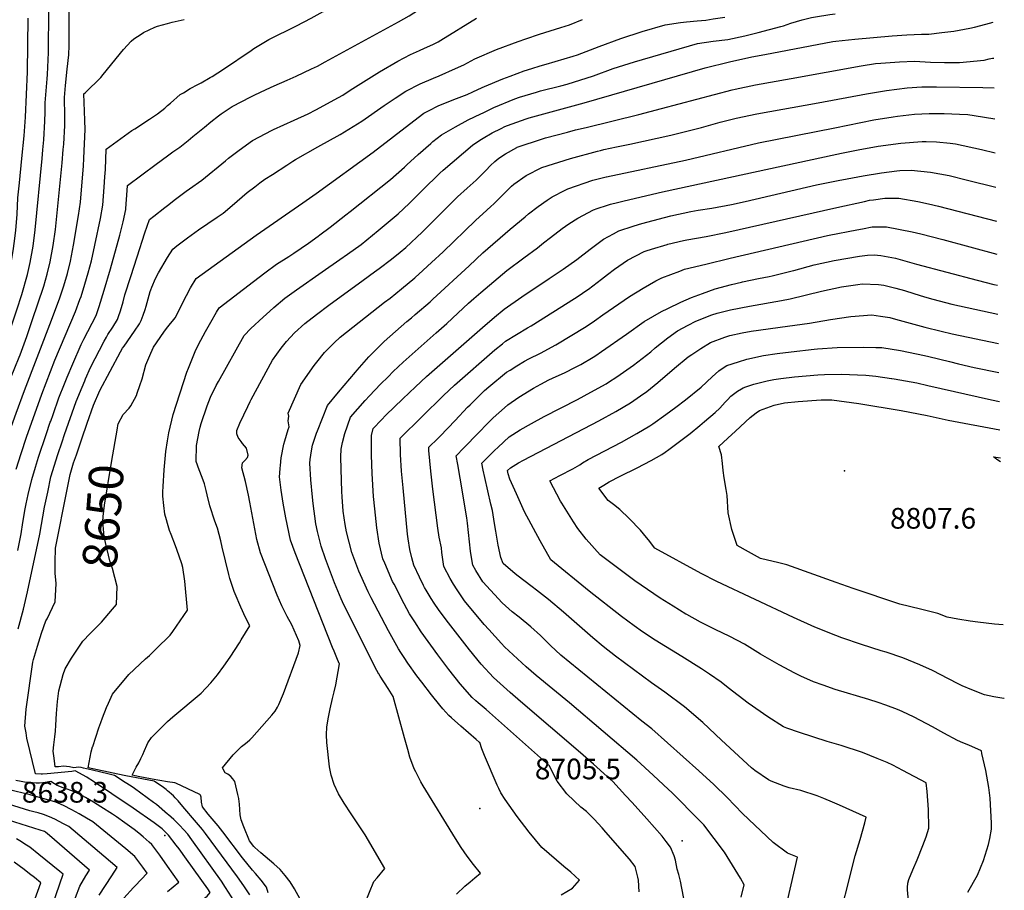
# Model space of a CAD drawing. Units: inches. Extents: x 2625363 to 2630766, y 1496322 to 1501764.
# Drawn here: x 2629876 to 2630699, y 1500668 to 1501395 of the extents above; entities that cross this region are included whole.
import ezdxf
from ezdxf.enums import TextEntityAlignment as Align

# ---------------------------------------------------------------- set-up
doc = ezdxf.new("R2010")
doc.units = ezdxf.units.IN
doc.header["$MEASUREMENT"] = 0
doc.layers.add('tile_2737_07_contour_10ft', color=108, linetype='Continuous')
doc.layers.add('tile_2737_07_spot_elev', color=94, linetype='Continuous')
doc.styles.add('Arial', font='arial.ttf')

msp = doc.modelspace()

# ---------------------------------------------------------------- linework, layer by layer
at = {"layer": 'tile_2737_07_contour_10ft'}
msp.add_line((2629928.44, 1501045.21, 8640), (2629932.91, 1501058.16, 8640), dxfattribs=at)
for points, elevation in [([(2629912.89, 1501286.74), (2629913.25, 1501291.37), (2629914.13, 1501306.98), (2629914.11, 1501314.66), (2629913.84, 1501330.16), (2629914.82, 1501340.23), (2629916.23, 1501354.03), (2629917.44, 1501365.9), (2629917.72, 1501373.6), (2629917.84, 1501394.21), (2629917.92, 1501404.51), (2629917.98, 1501413.45), (2629918.08, 1501415.26), (2629918.82, 1501425.68), (2629927.6, 1501454.41), (2629932.17, 1501466.86), (2629935.25, 1501475.04), (2629938.43, 1501476.57), (2629954.32, 1501480.16), (2629971.31, 1501482.72), (2630000, 1501486.61)], 8590), ([(2630080.31, 1501376.08), (2630084.48, 1501378.64), (2630107.69, 1501390.13), (2630119.81, 1501396.66), (2630129.82, 1501402.1), (2630143.38, 1501410.12), (2630189.67, 1501437.75)], 8610), ([(2630082.38, 1501337.01), (2630089.07, 1501340.08), (2630099.82, 1501344.65), (2630107.29, 1501347.97), (2630120.31, 1501354.17), (2630125.14, 1501356.57), (2630131.52, 1501359.99), (2630192.89, 1501393.39), (2630201.79, 1501398.44), (2630217.46, 1501408.52), (2630229.67, 1501417.63), (2630242.46, 1501426.95)], 8620), ([(2629895.86, 1501286.47), (2629896.58, 1501294.84), (2629897.56, 1501310.43), (2629897.65, 1501318.08), (2629897.66, 1501325.87), (2629899.43, 1501345.97), (2629899.78, 1501349.53), (2629900.41, 1501367.99), (2629900.64, 1501377.43), (2629900.71, 1501393.91), (2629900.79, 1501405.04)], 8580), ([(2630512.33, 1501389.67), (2630514.39, 1501390.23), (2630520.63, 1501392.45), (2630530.18, 1501395.15), (2630537.8, 1501397.22), (2630541.06, 1501397.75), (2630553.04, 1501399.69), (2630557.68, 1501400.21)], 8660), ([(2629878.26, 1501279.23), (2629880.17, 1501298.25), (2629881.2, 1501313.83), (2629882.89, 1501351.74), (2629883.6, 1501396.62)], 8570), ([(2629929.96, 1501279.6), (2629931.04, 1501303.46), (2629930.89, 1501311.17), (2629930.68, 1501318.88), (2629930.17, 1501333.44), (2629931.54, 1501334.45), (2629944.22, 1501346.85), (2629946.12, 1501349.41), (2629963.3, 1501370.36), (2629969.58, 1501377.33), (2629971.79, 1501379.17), (2629977.79, 1501383.28), (2629979.87, 1501384.68), (2629989.26, 1501388.94), (2629991.45, 1501389.76), (2630000, 1501392.19)], 8600), ([(2630000, 1501392.19), (2630003.92, 1501393.3), (2630013.93, 1501395.48)], 8600), ([(2630087.29, 1501302.85), (2630088.33, 1501303.4), (2630105.65, 1501311.38), (2630117.51, 1501316.71), (2630123.95, 1501319.97), (2630142.86, 1501330.22), (2630146.44, 1501332.3), (2630152.55, 1501336.37), (2630177.06, 1501351.73), (2630192.18, 1501360.53), (2630202.91, 1501366.11), (2630210.53, 1501369.63), (2630214.46, 1501371.43), (2630221.47, 1501374.59), (2630225.98, 1501376.78), (2630228.23, 1501378.23), (2630257.92, 1501396.63)], 8630), ([(2630099.57, 1501273.79), (2630104.61, 1501277.06), (2630106.88, 1501278.41), (2630125.49, 1501288.97), (2630144.15, 1501299.48), (2630162.32, 1501310.48), (2630181.01, 1501323.47), (2630190.05, 1501329.63), (2630198.89, 1501335.43), (2630210.99, 1501341.7), (2630222.21, 1501346.53), (2630226.87, 1501348.45), (2630240.6, 1501354.44), (2630247.54, 1501357.47), (2630256.67, 1501362.47), (2630274.7, 1501370.29), (2630292.7, 1501377.11), (2630299.31, 1501379.36), (2630310.66, 1501383.09), (2630328.54, 1501388.6), (2630335.72, 1501391.07), (2630346.53, 1501395.28)], 8640), ([(2630311.17, 1501356.63), (2630316.26, 1501358.1), (2630338.76, 1501364.69), (2630342.26, 1501365.89), (2630360.38, 1501372.77), (2630378.5, 1501379.64), (2630396.34, 1501385.37), (2630415.75, 1501390.97), (2630428.35, 1501393.04), (2630433.44, 1501393.52), (2630442.48, 1501394.24), (2630449.55, 1501394.92), (2630455.83, 1501395.88), (2630465.44, 1501397.44)], 8650), ([(2630482.15, 1501381.86), (2630485.64, 1501382.65), (2630493.42, 1501384.48), (2630512.33, 1501389.67)], 8660), ([(2630498.97, 1501366.28), (2630555.72, 1501377.04), (2630558.25, 1501377.45), (2630573.97, 1501379.06), (2630605.22, 1501381.8), (2630617.48, 1501382.64), (2630629.86, 1501383.07), (2630635.94, 1501383.2), (2630646.78, 1501384.49), (2630656.65, 1501385.71), (2630670.08, 1501388.3), (2630674.12, 1501389.09), (2630683.56, 1501391.55), (2630689.57, 1501393.08)], 8670), ([(2630328.46, 1501340.06), (2630333.85, 1501341.4), (2630355.79, 1501348.4), (2630372.22, 1501354.59), (2630390, 1501360.1), (2630442.62, 1501375.48), (2630455.67, 1501377.3), (2630467.93, 1501378.65), (2630482.15, 1501381.86)], 8660), ([(2630000, 1501323.64), (2630002.29, 1501325.59), (2630010.63, 1501332.63), (2630013.2, 1501334.2), (2630018.89, 1501337.67), (2630025.28, 1501341.06), (2630028.1, 1501342.61), (2630035.64, 1501346.87), (2630037.35, 1501347.91), (2630046.64, 1501354.06), (2630069.76, 1501369.58), (2630072.14, 1501371.06), (2630080.31, 1501376.08)], 8610), ([(2630338.71, 1501323.2), (2630347.98, 1501325.7), (2630449.11, 1501354.94), (2630469.33, 1501360.09), (2630488.08, 1501364.22), (2630498.97, 1501366.28)], 8670), ([(2630264.63, 1501339.46), (2630280.08, 1501345.91), (2630286.16, 1501348.17), (2630297.9, 1501352.46), (2630304.21, 1501354.62), (2630311.17, 1501356.63)], 8650), ([(2630520.98, 1501346.26), (2630579.29, 1501356.78), (2630591.26, 1501358.55), (2630595.69, 1501358.9), (2630611.41, 1501360.12), (2630623.8, 1501360.5), (2630637.18, 1501359.85), (2630649.07, 1501359.55), (2630661.57, 1501359.56), (2630682.11, 1501361.58), (2630686.31, 1501362.47), (2630688.95, 1501363), (2630690.06, 1501363.19)], 8680), ([(2630263.56, 1501317.52), (2630272.52, 1501321.79), (2630289.94, 1501329.03), (2630293.96, 1501330.49), (2630308.21, 1501334.83), (2630311.52, 1501335.82), (2630328.46, 1501340.06)], 8660), ([(2630349.57, 1501305.33), (2630393.51, 1501316.13), (2630412.43, 1501321.15), (2630471.54, 1501336.79), (2630474.02, 1501337.33), (2630490.97, 1501340.85), (2630520.98, 1501346.26)], 8680), ([(2630000, 1501281.61), (2630004.34, 1501284.81), (2630010.27, 1501288.86), (2630017.18, 1501294.36), (2630021.13, 1501297.55), (2630030.69, 1501305.52), (2630036.08, 1501309.86), (2630042.64, 1501315.04), (2630044.74, 1501316.5), (2630053.87, 1501322.73), (2630069.44, 1501330.91), (2630072.19, 1501332.33), (2630082.38, 1501337.01)], 8620), ([(2630112.89, 1501242.26), (2630124.04, 1501250), (2630171.62, 1501284.49), (2630205.6, 1501310.81), (2630214.04, 1501317.07), (2630218.35, 1501319.35), (2630226.09, 1501323.41), (2630238.99, 1501328.71), (2630250.18, 1501332.88), (2630254.95, 1501334.96), (2630262.68, 1501338.64), (2630264.63, 1501339.46)], 8650), ([(2630543.31, 1501325.94), (2630583.75, 1501333.34), (2630600.58, 1501336.22), (2630617.65, 1501338.26), (2630629.93, 1501339.18), (2630642.38, 1501339.21), (2630681.07, 1501338.64), (2630690.47, 1501338.26)], 8690), ([(2629947.64, 1501263.96), (2629948.07, 1501270.21), (2629948.57, 1501287.15), (2629970.18, 1501302.57), (2629972.6, 1501304.18), (2629984.8, 1501312.09), (2629991.54, 1501316.72), (2629997.58, 1501321.42), (2630000, 1501323.64)], 8610), ([(2630358.97, 1501285.35), (2630361.47, 1501286.02), (2630364.47, 1501286.77), (2630374.91, 1501288.93), (2630386.08, 1501291.17), (2630420.35, 1501298.66), (2630433.58, 1501302.01), (2630446.07, 1501305.26), (2630461.54, 1501309.54), (2630472.79, 1501312.45), (2630474.94, 1501312.91), (2630492.21, 1501316.59), (2630543.31, 1501325.94)], 8690), ([(2630127.18, 1501215.53), (2630135.66, 1501222.02), (2630149.01, 1501232.38), (2630152.51, 1501235.12), (2630186.12, 1501261.69), (2630197.75, 1501272.03), (2630199.96, 1501273.99), (2630209.31, 1501282.71), (2630219.75, 1501291.97), (2630221.49, 1501293.39), (2630228.84, 1501299.15), (2630240.49, 1501305.86), (2630251.03, 1501311.49), (2630261.76, 1501316.67), (2630263.56, 1501317.52)], 8660), ([(2630263.49, 1501296.18), (2630271.12, 1501300.66), (2630278.57, 1501304.38), (2630281.81, 1501305.9), (2630283.88, 1501306.75), (2630299.58, 1501312.54), (2630301.95, 1501313.26), (2630338.71, 1501323.2)], 8670), ([(2630557.28, 1501305.01), (2630589.98, 1501311.52), (2630606.08, 1501314.22), (2630609.57, 1501314.66), (2630623.94, 1501316.23), (2630636.27, 1501316.83), (2630645.13, 1501316.97), (2630648.74, 1501316.93), (2630661.38, 1501316.43), (2630668.5, 1501315.93), (2630673.65, 1501315.19), (2630690.9, 1501312.44)], 8700), ([(2630000, 1501240.17), (2630006.6, 1501245.27), (2630015.62, 1501252.11), (2630018.31, 1501253.98), (2630028.47, 1501261.16), (2630048.35, 1501277.38), (2630050.99, 1501279.45), (2630059.73, 1501286.29), (2630070.82, 1501294.22), (2630087.29, 1501302.85)], 8630), ([(2630265.82, 1501269.29), (2630269.66, 1501273.41), (2630273.41, 1501276.92), (2630276.74, 1501279.46), (2630282.27, 1501283.34), (2630291.62, 1501288.49), (2630292.07, 1501288.71), (2630313.07, 1501295.73), (2630315.61, 1501296.53), (2630334.04, 1501301.44), (2630340.63, 1501303.13), (2630349.57, 1501305.33)], 8680), ([(2630366.47, 1501264), (2630366.55, 1501264.02), (2630432.68, 1501278.05), (2630493.45, 1501292.31), (2630557.28, 1501305.01)], 8700), ([(2630143.8, 1501194.85), (2630150.2, 1501199.39), (2630161.55, 1501207.56), (2630175.9, 1501219.16), (2630192.59, 1501232.97), (2630201.81, 1501241.74), (2630204.08, 1501243.94), (2630215.46, 1501255.41), (2630224.99, 1501264.67), (2630227.51, 1501267.12), (2630230.32, 1501269.55), (2630254.74, 1501290.55), (2630260.88, 1501294.64), (2630263.49, 1501296.18)], 8670), ([(2630562.91, 1501283.8), (2630576.71, 1501286.49), (2630593.64, 1501289.5), (2630612.44, 1501292.07), (2630630.42, 1501293.54), (2630633.6, 1501293.61), (2630642.15, 1501293.32), (2630653.74, 1501292.12), (2630658.01, 1501291.48), (2630679.83, 1501286.75), (2630691.37, 1501284.05)], 8710), ([(2629821.17, 1500994.55), (2629825.88, 1501020.16), (2629827.53, 1501027.87), (2629828.31, 1501030.91), (2629829.72, 1501034.68), (2629833.31, 1501044.18), (2629841.65, 1501065.02), (2629865.58, 1501127.45), (2629870.01, 1501140.22), (2629874.15, 1501152.84), (2629878.16, 1501165.83), (2629882.93, 1501182.36), (2629885.3, 1501192.56), (2629887.7, 1501206.08), (2629889.52, 1501219.58), (2629895.23, 1501279.32), (2629895.86, 1501286.47)], 8580), ([(2629837.58, 1501000.64), (2629839.67, 1501011.14), (2629842.05, 1501021.93), (2629858.9, 1501069.71), (2629865.82, 1501088.48), (2629868.72, 1501095.65), (2629876, 1501113.39), (2629876.75, 1501115.31), (2629882.32, 1501130.48), (2629886.94, 1501143.96), (2629896.5, 1501172.58), (2629899.35, 1501182.79), (2629901.79, 1501192.99), (2629904.35, 1501206.51), (2629906.24, 1501220.01), (2629912.06, 1501275.82), (2629912.89, 1501286.74)], 8590), ([(2630266.59, 1501236.14), (2630270.09, 1501239.27), (2630272.59, 1501241.49), (2630280.4, 1501249.32), (2630287.24, 1501256.17), (2630289.13, 1501257.87), (2630299.42, 1501265.1), (2630312.62, 1501271.83), (2630336.54, 1501279.34), (2630358.97, 1501285.35)], 8690), ([(2630375.7, 1501242.51), (2630381.46, 1501243.96), (2630413.36, 1501251.58), (2630558.98, 1501283.04), (2630562.91, 1501283.8)], 8710), ([(2629805.82, 1500997.99), (2629806.37, 1501000.85), (2629808.82, 1501013.31), (2629811.31, 1501025.78), (2629812.18, 1501029.12), (2629814.93, 1501039.66), (2629820.05, 1501052.85), (2629833.75, 1501085.96), (2629848.19, 1501123.03), (2629851.93, 1501133), (2629856.58, 1501146.64), (2629860.97, 1501160.4), (2629864.81, 1501173.92), (2629865.51, 1501176.53), (2629867.91, 1501186.36), (2629869.31, 1501192.14), (2629871.3, 1501204.11), (2629871.9, 1501208.3), (2629873.21, 1501219.25), (2629874.22, 1501232.86), (2629875.04, 1501246.47), (2629876.24, 1501259.07), (2629878.26, 1501279.23)], 8570), ([(2629855.06, 1501010.42), (2629855.67, 1501013.03), (2629860.76, 1501028.88), (2629866.95, 1501047.8), (2629873.53, 1501066.65), (2629880.35, 1501085.45), (2629903.12, 1501144.2), (2629910.07, 1501162.8), (2629913.4, 1501173.03), (2629916.28, 1501183.24), (2629918.83, 1501193.44), (2629921.49, 1501206.96), (2629925.52, 1501231.69), (2629927.16, 1501242.91), (2629928.58, 1501259.69), (2629929.65, 1501272.81), (2629929.96, 1501279.6)], 8600), ([(2629965.01, 1501236.67), (2629965.19, 1501237.54), (2629966.35, 1501252.5), (2629966.57, 1501256.88), (2629990.36, 1501274.51), (2630000, 1501281.61)], 8620), ([(2630000, 1501196.48), (2630004.36, 1501203.68), (2630007.63, 1501206.23), (2630016.65, 1501213.08), (2630025.9, 1501219.58), (2630041.35, 1501230.2), (2630046.35, 1501233.76), (2630054.02, 1501240.08), (2630066.57, 1501250.77), (2630072.83, 1501255.69), (2630076.95, 1501258.87), (2630081.33, 1501261.95), (2630087.58, 1501266.01), (2630099.57, 1501273.79)], 8640), ([(2630163.24, 1501177.6), (2630172.8, 1501184.58), (2630176.75, 1501187.37), (2630187.06, 1501195.21), (2630194.29, 1501201.16), (2630198.88, 1501205.04), (2630212.57, 1501217.87), (2630242.28, 1501247.38), (2630250.14, 1501254.39), (2630257.87, 1501261.17), (2630261.41, 1501264.77), (2630265.61, 1501269.07), (2630265.82, 1501269.29)], 8680), ([(2630561.48, 1501261.22), (2630563.18, 1501261.56), (2630580.95, 1501264.84), (2630596.43, 1501267.37), (2630609.02, 1501269), (2630611.58, 1501269.16), (2630621.19, 1501269.66), (2630637.36, 1501268.02), (2630652.94, 1501265.03), (2630668.18, 1501261.27), (2630691.84, 1501255.28)], 8720), ([(2629877.79, 1501032.82), (2629882.22, 1501046.6), (2629894.84, 1501082.42), (2629905.85, 1501110.81), (2629923.21, 1501151.48), (2629926.82, 1501161.47), (2629927.77, 1501164.13), (2629931, 1501174.19), (2629933.75, 1501183.69), (2629936.32, 1501193.89), (2629939.1, 1501206.86), (2629943.82, 1501229.1), (2629945.78, 1501240.28), (2629947.04, 1501255.23), (2629947.64, 1501263.96)], 8610), ([(2630241.3, 1500664.8), (2630248.41, 1500671.4), (2630252.85, 1500675.19), (2630256.66, 1500678.41), (2630261.26, 1500682.22), (2630255.4, 1500689.49), (2630250.25, 1500696.51), (2630245.26, 1500703.71), (2630240.35, 1500711.35), (2630213.44, 1500755.32), (2630211.49, 1500758.71), (2630207.23, 1500766.87), (2630205.99, 1500769.55), (2630202.44, 1500779.28), (2630200.62, 1500785.71), (2630198.01, 1500795.41), (2630188.52, 1500829.78), (2630184.35, 1500836.51), (2630177.44, 1500846.97), (2630176.38, 1500848.68), (2630176.24, 1500848.92), (2630176.15, 1500849.08), (2630174.79, 1500851.64), (2630154.05, 1500892.55), (2630146.03, 1500908.96), (2630145, 1500911.43), (2630139.5, 1500924.81), (2630131.87, 1500944.91), (2630128.19, 1500955.35), (2630125.33, 1500967.74), (2630123.96, 1500974.15), (2630121.48, 1500991.24), (2630120.92, 1500996.32), (2630119.58, 1501010.94), (2630118.95, 1501024.78), (2630119.19, 1501028), (2630120.21, 1501035.15), (2630120.99, 1501039.92), (2630124.42, 1501049.73), (2630125.13, 1501051.73), (2630133.67, 1501072.97), (2630142.88, 1501084.06), (2630156.88, 1501100.73), (2630158.31, 1501102.39), (2630167.98, 1501113.61), (2630180.77, 1501126.33), (2630199.9, 1501143.09), (2630203.61, 1501146.32), (2630206.9, 1501149.09), (2630219.21, 1501159.63), (2630221.68, 1501161.76), (2630252.03, 1501189.72), (2630263.36, 1501200.37), (2630286.08, 1501220.33), (2630298.6, 1501230.62), (2630301.56, 1501232.97), (2630309.53, 1501239.22), (2630316.93, 1501244.38), (2630321.18, 1501247.22), (2630332.07, 1501252.89), (2630334.3, 1501254.02), (2630355.14, 1501261.14), (2630366.47, 1501264)], 8700), ([(2630393.39, 1501224.1), (2630396.22, 1501224.87), (2630414.96, 1501230.01), (2630420.31, 1501231.3), (2630437.14, 1501234.9), (2630443.23, 1501236.08), (2630454.64, 1501237.86), (2630470.92, 1501240.77), (2630482.44, 1501243.38), (2630542.12, 1501257.24), (2630561.48, 1501261.22)], 8720), ([(2630000, 1501138.48), (2630000.17, 1501138.71), (2630002.41, 1501141.49), (2630004, 1501143.34), (2630006.19, 1501146.07), (2630009.35, 1501152.15), (2630014.17, 1501161.84), (2630015.73, 1501164.85), (2630019.03, 1501171.21), (2630023.73, 1501179.08), (2630073.88, 1501215.19), (2630112.89, 1501242.26)], 8650), ([(2630328.65, 1500664.33), (2630338.12, 1500669.85), (2630344.04, 1500676.44), (2630336.84, 1500683.07), (2630330.99, 1500687.92), (2630312.72, 1500703.85), (2630301.9, 1500716.63), (2630292.03, 1500729.57), (2630282, 1500743.84), (2630278.45, 1500749.51), (2630276.63, 1500752.94), (2630275.31, 1500755.81), (2630264.73, 1500780.7), (2630262.6, 1500786.17), (2630260.71, 1500791.47), (2630260.37, 1500791.77), (2630257.76, 1500794.07), (2630251.41, 1500799.64), (2630244.98, 1500805.1), (2630237.02, 1500812.19), (2630234.99, 1500814.12), (2630232.44, 1500816.88), (2630229.94, 1500819.68), (2630227.53, 1500822.53), (2630220.4, 1500831.34), (2630212.23, 1500841.74), (2630208.2, 1500847.15), (2630200.63, 1500857.86), (2630197.48, 1500862.5), (2630194.85, 1500866.55), (2630192.96, 1500869.83), (2630184.64, 1500884.74), (2630170.16, 1500912.33), (2630167.64, 1500917.37), (2630161.05, 1500931.45), (2630159.71, 1500934.67), (2630153.82, 1500950.18), (2630149.41, 1500967.45), (2630148.32, 1500973.57), (2630146.71, 1500984.72), (2630145.76, 1500996.58), (2630145.47, 1501001.21), (2630144.9, 1501019.9), (2630144.84, 1501030.09), (2630144.96, 1501036.53), (2630146.13, 1501041.98), (2630148.16, 1501049.6), (2630152.71, 1501063.36), (2630165.08, 1501077.2), (2630168.63, 1501081.08), (2630177.95, 1501090.77), (2630184.19, 1501097.05), (2630188.52, 1501101.28), (2630196.75, 1501109.14), (2630224.21, 1501133.61), (2630233.19, 1501141.42), (2630242.48, 1501150.07), (2630251.41, 1501158.53), (2630255.84, 1501162.44), (2630261.61, 1501167.47), (2630283.27, 1501185.69), (2630297.5, 1501196.38), (2630308.92, 1501204.57), (2630314.04, 1501208.79), (2630319.73, 1501213.27), (2630329.47, 1501220.94), (2630335.08, 1501224.68), (2630342.74, 1501229.51), (2630355.74, 1501236.4), (2630358.76, 1501237.49), (2630367.44, 1501240.37), (2630370.05, 1501241.08), (2630375.7, 1501242.51)], 8710), ([(2630558.99, 1501238.32), (2630582.04, 1501243.51), (2630586.39, 1501244.37), (2630589.75, 1501244.85), (2630599.01, 1501246.08), (2630608.45, 1501246.08), (2630610.87, 1501246.03), (2630626.62, 1501243.44), (2630635.61, 1501241.44), (2630644.03, 1501239.54), (2630692.31, 1501227.07)], 8730), ([(2629901.99, 1501058.92), (2629902.37, 1501060.02), (2629904.33, 1501065.55), (2629909.26, 1501079.41), (2629913.83, 1501090.99), (2629916.17, 1501096.68), (2629920.76, 1501107.67), (2629927.83, 1501123.97), (2629930.13, 1501128.44), (2629940.23, 1501148.2), (2629942.78, 1501155.54), (2629947.14, 1501169.21), (2629952.44, 1501187.15), (2629960.1, 1501215.35), (2629962.92, 1501226.41), (2629965.01, 1501236.67)], 8620), ([(2629974.46, 1501197.1), (2629980.93, 1501217.28), (2629984.98, 1501228.29), (2629988.58, 1501231.2), (2629997.59, 1501238.3), (2630000, 1501240.17)], 8630), ([(2630206.38, 1501179.57), (2630207.07, 1501180.15), (2630209.89, 1501182.58), (2630220.49, 1501192.3), (2630230.14, 1501201.29), (2630257.06, 1501227.63), (2630266.59, 1501236.14)], 8690), ([(2630417.73, 1501207.61), (2630430.82, 1501210.74), (2630433.65, 1501211.3), (2630449.91, 1501214.13), (2630466.26, 1501217.41), (2630558.99, 1501238.32)], 8730), ([(2630393.79, 1500666.61), (2630393.44, 1500676.42), (2630392.87, 1500678.95), (2630390.58, 1500687.83), (2630385.7, 1500693.92), (2630366.16, 1500716.62), (2630362.96, 1500720.1), (2630356.2, 1500727.32), (2630349.9, 1500733.93), (2630345.22, 1500737.37), (2630339.49, 1500742.83), (2630333.57, 1500748.64), (2630325.52, 1500759.24), (2630322.38, 1500765.06), (2630319.06, 1500772.06), (2630268.93, 1500816.52), (2630266.04, 1500818.97), (2630259.29, 1500824.73), (2630257.39, 1500826.37), (2630254.53, 1500829.04), (2630244.41, 1500840.41), (2630234.93, 1500852.39), (2630225.82, 1500864.71), (2630211.77, 1500884), (2630206.4, 1500892.14), (2630202.05, 1500899.02), (2630197.57, 1500907.18), (2630189.16, 1500923.65), (2630187.99, 1500926.02), (2630181.33, 1500941.14), (2630179.76, 1500944.96), (2630176.71, 1500957.94), (2630174.8, 1500970.7), (2630173, 1500986.57), (2630172.12, 1500996.9), (2630170.82, 1501016.27), (2630170.25, 1501031.35), (2630170.29, 1501041.98), (2630170.34, 1501047.99), (2630171.76, 1501053.76), (2630178.66, 1501061.09), (2630182.41, 1501064.82), (2630196.48, 1501078.66), (2630206.95, 1501088.69), (2630216.3, 1501097.07), (2630262.99, 1501138.07), (2630273.08, 1501146.85), (2630281.11, 1501153.34), (2630295.93, 1501163.69), (2630318.73, 1501178.93), (2630330.5, 1501186.84), (2630341.82, 1501195.07), (2630352.88, 1501203.6), (2630364.23, 1501211.86), (2630372.45, 1501216.46), (2630376.98, 1501218.95), (2630388.8, 1501222.83), (2630393.39, 1501224.1)], 8720), ([(2630551.26, 1501214.95), (2630552.69, 1501215.28), (2630575.67, 1501219.85), (2630580.38, 1501220.68), (2630588.54, 1501222.11), (2630598.46, 1501222.35), (2630600.5, 1501222.3), (2630621.85, 1501218.1), (2630629.29, 1501216.4), (2630647.6, 1501211.73), (2630692.77, 1501199.31)], 8740), ([(2630000, 1501043.36), (2630000.27, 1501045.07), (2630001.11, 1501050.21), (2630004.59, 1501065.48), (2630016.19, 1501100.89), (2630017.53, 1501104.26), (2630023.17, 1501118.04), (2630025.87, 1501123.87), (2630031.64, 1501134.66), (2630036, 1501142.52), (2630040.96, 1501150.92), (2630043.1, 1501154.47), (2630071.73, 1501176.55), (2630081.28, 1501183.9), (2630091.09, 1501190.92), (2630101.19, 1501197.57), (2630105.4, 1501200.24), (2630117.6, 1501208.64), (2630125.88, 1501214.53), (2630127.18, 1501215.53)], 8660), ([(2630449.53, 1501191.05), (2630469.83, 1501196.01), (2630551.26, 1501214.95)], 8740), ([(2630432.46, 1500655.3), (2630428.49, 1500675.52), (2630427.12, 1500681.19), (2630425.6, 1500685.55), (2630424.27, 1500693.26), (2630423.07, 1500696.72), (2630420.15, 1500703.99), (2630416.5, 1500708.82), (2630413.19, 1500713.18), (2630406.83, 1500720.5), (2630400.39, 1500727.66), (2630387.97, 1500741.38), (2630382.62, 1500747.23), (2630371.79, 1500758.97), (2630367.22, 1500763.14), (2630355.65, 1500773.47), (2630344.93, 1500782.76), (2630294.64, 1500825.75), (2630286.01, 1500833.33), (2630272.17, 1500845.65), (2630261.89, 1500856.87), (2630252.1, 1500868.8), (2630232.82, 1500893.84), (2630226.33, 1500902.65), (2630222.66, 1500907.97), (2630220.1, 1500911.73), (2630215.85, 1500918.72), (2630214.6, 1500920.8), (2630213.62, 1500922.65), (2630210.39, 1500929.45), (2630205.68, 1500939.73), (2630203.98, 1500945.75), (2630202.22, 1500952.8), (2630200.85, 1500961.64), (2630200.3, 1500965.56), (2630196.65, 1501004.19), (2630195.44, 1501018.14), (2630194.6, 1501031.97), (2630194.25, 1501045.65), (2630230.34, 1501081.37), (2630239.73, 1501089.92), (2630273.41, 1501119.42), (2630279.7, 1501124.58), (2630282.17, 1501126.61), (2630300.72, 1501137.87), (2630303.78, 1501139.54), (2630339.83, 1501162.25), (2630343.67, 1501164.78), (2630349.36, 1501168.67), (2630351.45, 1501170.14), (2630362.45, 1501178.49), (2630367.55, 1501182.46), (2630373.33, 1501186.94), (2630384.07, 1501194.31), (2630398.15, 1501201.57), (2630399.7, 1501202.09), (2630404.11, 1501203.45), (2630417.19, 1501207.48), (2630417.73, 1501207.61)], 8730), ([(2629931.56, 1501095.3), (2629935.64, 1501104.6), (2629947.02, 1501126.65), (2629948.86, 1501130.16), (2629950.21, 1501132.16), (2629954.15, 1501138.46), (2629958.08, 1501144.75), (2629959.07, 1501147.38), (2629960.74, 1501152.08), (2629962.78, 1501159.53), (2629964.36, 1501165.44), (2629969.24, 1501180.81), (2629974.46, 1501197.1)], 8630), ([(2629932.91, 1501058.16), (2629938.15, 1501073.38), (2629943.33, 1501085.5), (2629960.7, 1501117.85), (2629962.32, 1501120.81), (2629963.59, 1501122.53), (2629972.26, 1501134.96), (2629976.59, 1501141.18), (2629977.86, 1501143.97), (2629979.66, 1501148.43), (2629981.22, 1501153.19), (2629981.98, 1501155.82), (2629983.74, 1501162.18), (2629985.52, 1501168.29), (2629985.99, 1501169.52), (2629986.87, 1501171.75), (2629989.99, 1501179.06), (2629992.4, 1501183.89), (2630000, 1501196.48)], 8640), ([(2630000, 1500809.06), (2630004.49, 1500812.76), (2630028.17, 1500832.7), (2630036.11, 1500841.32), (2630041.59, 1500847.9), (2630046.97, 1500855.1), (2630052.25, 1500862.68), (2630060.08, 1500874.8), (2630061.58, 1500877.18), (2630068.59, 1500889.05), (2630065.11, 1500895.75), (2630061.2, 1500904.63), (2630056.36, 1500915.74), (2630055.57, 1500917.61), (2630052.1, 1500928.37), (2630051.18, 1500931.67), (2630045.52, 1500954.62), (2630044.38, 1500959.9), (2630041.56, 1500970.57), (2630039.44, 1500976.37), (2630035.16, 1500989.11), (2630033.09, 1500998.23), (2630032.33, 1501001.93), (2630030.77, 1501007.45), (2630029.01, 1501012.84), (2630026.33, 1501019.26), (2630023.83, 1501026.06), (2630024.25, 1501039.44), (2630026.41, 1501051.26), (2630027.25, 1501054.94), (2630028.16, 1501057.89), (2630033.16, 1501072.59), (2630035.93, 1501079.99), (2630040.71, 1501089.66), (2630042.47, 1501093.12), (2630064.03, 1501131.38), (2630069.52, 1501137.43), (2630079.79, 1501146.83), (2630085.4, 1501151.86), (2630088.82, 1501154.83), (2630098.06, 1501162.59), (2630107.79, 1501169.7), (2630129.22, 1501184.5), (2630143.8, 1501194.85)], 8670), ([(2630523.09, 1501185.86), (2630540.15, 1501190.47), (2630556.81, 1501194.19), (2630577.94, 1501197.85), (2630584.71, 1501198.53), (2630590.27, 1501198.87), (2630595.67, 1501198.28), (2630608.09, 1501195.93), (2630625.44, 1501190.93), (2630676.23, 1501177.76)], 8750), ([(2630479.11, 1500662.31), (2630481.7, 1500672.6), (2630478.55, 1500678.18), (2630471.95, 1500689), (2630465.13, 1500699.87), (2630447.79, 1500722.6), (2630445.94, 1500724.72), (2630444.54, 1500726.16), (2630421.12, 1500749.69), (2630418.52, 1500752.16), (2630405.63, 1500764.2), (2630391.92, 1500776.61), (2630335.81, 1500824.63), (2630307.73, 1500847.53), (2630299.59, 1500854.54), (2630295.87, 1500857.94), (2630281.45, 1500871.43), (2630278.83, 1500874.17), (2630268.3, 1500885.75), (2630264.46, 1500890.1), (2630248.11, 1500909.84), (2630241.9, 1500918.94), (2630238.72, 1500923.82), (2630236.02, 1500928.38), (2630230.62, 1500938.54), (2630229.14, 1500950.23), (2630228.76, 1500953.99), (2630226.89, 1500963), (2630225.71, 1500970.49), (2630221.47, 1501003), (2630219.77, 1501018.1), (2630218.26, 1501035.31), (2630218.08, 1501038.12), (2630225.79, 1501045.45), (2630227.63, 1501047.23), (2630240.11, 1501060.42), (2630250.55, 1501071.46), (2630252.6, 1501073.57), (2630264.68, 1501085.37), (2630268.33, 1501088.44), (2630283.2, 1501100.68), (2630286.12, 1501102.61), (2630291.62, 1501106), (2630298.25, 1501110.07), (2630301.75, 1501112.09), (2630311.4, 1501116.75), (2630324.36, 1501123.58), (2630349.63, 1501138.83), (2630356.56, 1501143.71), (2630363.48, 1501148.67), (2630385.93, 1501164.15), (2630397.12, 1501171.1), (2630407.88, 1501177.12), (2630412.83, 1501179.62), (2630427.95, 1501185.29), (2630431.89, 1501186.74), (2630449.53, 1501191.05)], 8740), ([(2630479.5, 1501176.1), (2630480.2, 1501176.27), (2630493.62, 1501179.12), (2630502.54, 1501180.83), (2630505.1, 1501181.33), (2630522.8, 1501185.78), (2630523.09, 1501185.86)], 8750), ([(2630110.62, 1500660.58), (2630105.99, 1500669.22), (2630102.28, 1500674.99), (2630098.26, 1500680.33), (2630094.07, 1500685.46), (2630088.72, 1500690.09), (2630078, 1500699.34), (2630072.81, 1500703.77), (2630072.16, 1500704.57), (2630068.32, 1500709.35), (2630063.71, 1500720.88), (2630061.37, 1500726.85), (2630060.61, 1500731.06), (2630060.27, 1500735.52), (2630059.94, 1500739.99), (2630059.46, 1500744.29), (2630059.39, 1500744.78), (2630058.71, 1500748.1), (2630057.92, 1500751.75), (2630057.04, 1500755.32), (2630056.08, 1500758.81), (2630054.45, 1500761.12), (2630052.79, 1500762.92), (2630050.41, 1500764.92), (2630048.13, 1500766.22), (2630046.3, 1500769.2), (2630045.93, 1500770.38), (2630054.73, 1500781.08), (2630057.21, 1500783.64), (2630061.64, 1500788.01), (2630063.98, 1500789.91), (2630066.36, 1500791.73), (2630068.65, 1500793.73), (2630070.34, 1500795.42), (2630087.08, 1500814.4), (2630089.91, 1500817.64), (2630091.88, 1500820.89), (2630092.99, 1500823.18), (2630096.82, 1500832.26), (2630109.38, 1500866.42), (2630110.6, 1500872.62), (2630109.56, 1500876.43), (2630103.74, 1500889.84), (2630099.81, 1500896.82), (2630095.38, 1500905.54), (2630091.49, 1500914.43), (2630077.52, 1500949.85), (2630074.58, 1500960.97), (2630068.56, 1500992.33), (2630067.61, 1500997.93), (2630065.04, 1501009.45), (2630062.14, 1501020.82), (2630062.5, 1501025.05), (2630064.45, 1501027.02), (2630066.72, 1501029.51), (2630067.32, 1501031.36), (2630065.82, 1501037.25), (2630062.62, 1501041.09), (2630061.32, 1501042.9), (2630058.96, 1501046.23), (2630057.83, 1501049.31), (2630057.8, 1501052.21), (2630060.3, 1501058.25), (2630066.98, 1501072.1), (2630068.98, 1501076.19), (2630069.94, 1501078.08), (2630087.66, 1501110.92), (2630094.98, 1501120.9), (2630099.27, 1501126.36), (2630105.95, 1501133.79), (2630114.69, 1501141.46), (2630124.36, 1501149.12), (2630134.79, 1501156.81), (2630163.24, 1501177.6)], 8680), ([(2630164.96, 1500657.63), (2630172.28, 1500675.25), (2630175.03, 1500678.4), (2630181.49, 1500686.21), (2630165.09, 1500714.37), (2630153.37, 1500731.92), (2630147.57, 1500740.83), (2630142.63, 1500748.51), (2630139.15, 1500756.39), (2630136.64, 1500764.26), (2630135.19, 1500771.19), (2630133.14, 1500791.58), (2630132.76, 1500797.93), (2630133.11, 1500804.5), (2630133.99, 1500811.07), (2630134.02, 1500811.24), (2630135.74, 1500819.46), (2630137.87, 1500828.12), (2630139.12, 1500833.74), (2630140.4, 1500839.68), (2630143.54, 1500857.23), (2630143.44, 1500857.57), (2630141.4, 1500862.29), (2630139.03, 1500867.68), (2630137.63, 1500870.92), (2630106.53, 1500950.02), (2630102.57, 1500960.51), (2630098.65, 1500979.25), (2630096.65, 1500991.38), (2630094.98, 1501002.29), (2630093.5, 1501013.28), (2630093.67, 1501016.31), (2630094.05, 1501020.61), (2630094.26, 1501022.74), (2630094.97, 1501029.16), (2630097.2, 1501040.54), (2630098.01, 1501043.55), (2630100.64, 1501052.9), (2630101.48, 1501055.17), (2630100.8, 1501060.08), (2630101.32, 1501064.09), (2630100.84, 1501066.44), (2630111.29, 1501090.46), (2630122.47, 1501106.28), (2630124.62, 1501109.21), (2630131.01, 1501117.3), (2630139.22, 1501125.37), (2630144.02, 1501129.99), (2630154.62, 1501138.39), (2630181.22, 1501159.19), (2630185.82, 1501162.65), (2630195.45, 1501170.36), (2630206.38, 1501179.57)], 8690), ([(2630514.7, 1500645.96), (2630526.23, 1500695.79), (2630517.74, 1500698.88), (2630505.89, 1500707.85), (2630480.28, 1500732.07), (2630467.51, 1500745.38), (2630456.13, 1500756.28), (2630443.73, 1500767.7), (2630404.34, 1500802.94), (2630396.19, 1500809.41), (2630328.39, 1500864.44), (2630319.85, 1500872.57), (2630315.42, 1500876.81), (2630311.42, 1500880.73), (2630303.44, 1500887.95), (2630293.69, 1500896.03), (2630287.76, 1500900.71), (2630279.45, 1500908.02), (2630263.24, 1500925.67), (2630257.46, 1500935.22), (2630254.91, 1500939.69), (2630253.55, 1500947.78), (2630253.04, 1500951.36), (2630250.44, 1500974.76), (2630249.83, 1500979.15), (2630244.38, 1501012.28), (2630242.33, 1501023.56), (2630241.18, 1501031), (2630247.39, 1501037.55), (2630259.66, 1501050.27), (2630267.28, 1501057.9), (2630271.95, 1501062.54), (2630281.37, 1501071.05), (2630284.28, 1501073.59), (2630293.5, 1501080.01), (2630305.53, 1501087.55), (2630311.74, 1501090.86), (2630318.54, 1501094.34), (2630321.39, 1501095.74), (2630332.14, 1501100.67), (2630340.04, 1501104.68), (2630345.28, 1501107.36), (2630355.47, 1501113.36), (2630357.57, 1501114.71), (2630362.46, 1501118.02), (2630383.31, 1501132.43), (2630398.21, 1501143.03), (2630412.61, 1501151.39), (2630417.8, 1501154.01), (2630428.74, 1501159.26), (2630437.66, 1501163.17), (2630446.75, 1501166.61), (2630457.27, 1501170.39), (2630470.92, 1501174.01), (2630479.5, 1501176.1)], 8750), ([(2630676.23, 1501177.76), (2630690.08, 1501174.16), (2630693.2, 1501173.46)], 8750), ([(2630558.03, 1500631.61), (2630574.2, 1500696.84), (2630578.44, 1500710.45), (2630582.39, 1500724.34), (2630583.62, 1500728.97), (2630561.3, 1500739), (2630555.46, 1500741.58), (2630548.2, 1500744.7), (2630542.63, 1500746.85), (2630529.03, 1500751.25), (2630519.08, 1500753.71), (2630515.1, 1500755.02), (2630504.28, 1500759.08), (2630501.98, 1500760.35), (2630490.42, 1500768.09), (2630487.77, 1500770.3), (2630462.69, 1500793.51), (2630447.2, 1500808.27), (2630431.73, 1500821.34), (2630415.36, 1500833.52), (2630404.33, 1500841.18), (2630374.14, 1500863.49), (2630363.9, 1500871.54), (2630355.06, 1500878.86), (2630330.6, 1500900.33), (2630318.2, 1500910.82), (2630308.27, 1500918.62), (2630304.59, 1500921.36), (2630291.84, 1500931.12), (2630288.29, 1500934.04), (2630280.2, 1500940.96), (2630278.25, 1500945.89), (2630276.16, 1500956.24), (2630274.1, 1500967.98), (2630273.18, 1500974.42), (2630271.3, 1500985.27), (2630270, 1500990.48), (2630264.86, 1501012.7), (2630263.64, 1501018.96), (2630262.54, 1501024.84), (2630273.03, 1501035.25), (2630276.09, 1501038.14), (2630285.34, 1501046.84), (2630294.61, 1501052.67), (2630303.9, 1501057.91), (2630314.47, 1501063.74), (2630342.28, 1501078.03), (2630353.63, 1501084), (2630366.23, 1501091.1), (2630368.34, 1501092.43), (2630375.34, 1501097), (2630378.02, 1501098.85), (2630389.2, 1501106.78), (2630403.52, 1501117.92), (2630407.35, 1501121.23), (2630417.76, 1501129.37), (2630425.82, 1501135.27), (2630434.71, 1501140.18), (2630441.2, 1501143.35), (2630454.49, 1501148.73), (2630459.19, 1501150.12), (2630470.29, 1501152.93), (2630485.94, 1501155.97), (2630512.68, 1501160.56), (2630520.11, 1501162.09), (2630546.21, 1501168.37), (2630563.03, 1501172.13), (2630576.62, 1501174.16), (2630580.27, 1501174.62), (2630593.83, 1501174.05), (2630598.31, 1501173.53), (2630608.38, 1501171.11), (2630615.46, 1501169.04), (2630623.27, 1501166.54)], 8760), ([(2630623.27, 1501166.54), (2630632.23, 1501163.68), (2630639.12, 1501161.71), (2630655.02, 1501157.74), (2630693.6, 1501149.22)], 8760), ([(2630618.1, 1500668.44), (2630617.99, 1500670.41), (2630618.25, 1500674.06), (2630619.23, 1500676.95), (2630622.59, 1500685.22), (2630626.19, 1500693.38), (2630630.98, 1500705.3), (2630633.69, 1500712.59), (2630635.99, 1500719.98), (2630635.6, 1500735.58), (2630634.39, 1500750.44), (2630633.53, 1500757.78), (2630614.26, 1500768.1), (2630605.67, 1500772.5), (2630601.1, 1500774.7), (2630592.79, 1500778.18), (2630580.55, 1500783.14), (2630562.61, 1500788.91), (2630550.93, 1500792.3), (2630527.73, 1500799.68), (2630517.15, 1500803.49), (2630514.55, 1500804.47), (2630501.34, 1500812.78), (2630485.05, 1500824.42), (2630468.37, 1500837.17), (2630462.39, 1500841.94), (2630452.76, 1500848.5), (2630445.89, 1500853.1), (2630429.43, 1500863.3), (2630407.26, 1500876.91), (2630396.8, 1500883.82), (2630389.65, 1500888.96), (2630379.2, 1500896.62), (2630352, 1500917.79), (2630320.02, 1500944.03), (2630311.07, 1500959.94), (2630298.24, 1500984.23), (2630291.36, 1500999.18), (2630285.76, 1501011.53), (2630284.42, 1501015.8), (2630283.89, 1501018.68), (2630286.37, 1501021.03), (2630293.17, 1501025.13), (2630297.27, 1501027.34), (2630360.15, 1501060.12), (2630374.4, 1501067.89), (2630386.73, 1501075.2), (2630395.14, 1501080.92), (2630400.2, 1501084.79), (2630409.45, 1501092.09), (2630423.52, 1501104.29), (2630434.81, 1501113.51), (2630437.77, 1501115.67), (2630445.4, 1501120.49), (2630453.51, 1501125.61), (2630465.41, 1501130.07), (2630469.57, 1501131.49), (2630479.88, 1501133.58), (2630487.37, 1501134.96), (2630517.7, 1501139.21), (2630536.26, 1501141.74), (2630553.78, 1501144.69), (2630570.79, 1501147.41), (2630588.25, 1501148.68), (2630595.52, 1501147.73), (2630603.16, 1501146.42), (2630608.11, 1501145.03)], 8770), ([(2630608.11, 1501145.03), (2630614.26, 1501143.3), (2630632.4, 1501138.36), (2630646.09, 1501135.15), (2630655.44, 1501132.97), (2630694, 1501124.89)], 8770), ([(2629958.44, 1501056.24), (2629958.71, 1501057.72), (2629962.99, 1501065.35), (2629967.88, 1501070.81), (2629969.28, 1501072.77), (2629974.02, 1501081.39), (2629974.71, 1501083.4), (2629976.88, 1501089.69), (2629978.77, 1501095.26), (2629981.96, 1501106.92), (2629986.08, 1501116.76), (2629988.12, 1501121.58), (2629996.96, 1501134.21), (2630000, 1501138.48)], 8650), ([(2630686.82, 1500711.33), (2630688.32, 1500719.2), (2630688.15, 1500724.05), (2630687.15, 1500744.89), (2630686.08, 1500753.89), (2630683.53, 1500767.97), (2630680.26, 1500782.38), (2630679.75, 1500784.42), (2630669.13, 1500789.17), (2630664.33, 1500791.26), (2630659.76, 1500793.12), (2630648.51, 1500799.13), (2630638.8, 1500804.64), (2630623.51, 1500812.69), (2630613.47, 1500817.41), (2630609.64, 1500819.16), (2630599.86, 1500822.67), (2630593.46, 1500824.96), (2630585.84, 1500827.46), (2630557.48, 1500835.86), (2630547.61, 1500839.22), (2630539.54, 1500842.12), (2630529.03, 1500846.98), (2630523.97, 1500849.43), (2630510.75, 1500856.43), (2630495.33, 1500865.35), (2630481.75, 1500873.5), (2630469.63, 1500879.87), (2630457.3, 1500885.82), (2630445.12, 1500892.07), (2630433.74, 1500898.25), (2630432.84, 1500898.79), (2630422.33, 1500905.23), (2630411.57, 1500912.08), (2630400.9, 1500919.16), (2630390.28, 1500926.38), (2630361.45, 1500948.34), (2630349.59, 1500961.27), (2630342.59, 1500970.36), (2630339.09, 1500975.7), (2630329.29, 1500991.4), (2630328.27, 1500993.13), (2630319.39, 1501010.1), (2630327.62, 1501014.43), (2630338.47, 1501020.07), (2630344.23, 1501023.54), (2630346.63, 1501025.02), (2630351.21, 1501027.77), (2630379.23, 1501042.38), (2630392.08, 1501049.65), (2630402.75, 1501056), (2630405.32, 1501057.77), (2630416.04, 1501065.37), (2630424.63, 1501071.62), (2630432.65, 1501077.65), (2630445.79, 1501088.37), (2630454.94, 1501096.88), (2630460.42, 1501102), (2630463.93, 1501104.36), (2630467.24, 1501106.5), (2630476.77, 1501109.55), (2630483.76, 1501111.75), (2630497.84, 1501114.71), (2630509.27, 1501116.47), (2630520.75, 1501117.86), (2630539.99, 1501119.97), (2630542.97, 1501120.21), (2630559.34, 1501121.35), (2630581.26, 1501121.7), (2630591.56, 1501121.55)], 8780), ([(2630591.56, 1501121.55), (2630596.61, 1501121.47), (2630612.15, 1501118.79), (2630632.22, 1501114.78), (2630635.86, 1501113.93), (2630652.99, 1501109.7), (2630660.72, 1501107.84), (2630673.7, 1501104.71), (2630694.4, 1501100.49)], 8780), ([(2629875.21, 1500886.54), (2629879.53, 1500902.85), (2629883.05, 1500917.39), (2629893.26, 1500965.38), (2629897.32, 1500987.98), (2629899.88, 1501000.61), (2629902.61, 1501013.26), (2629908.36, 1501031.98), (2629911.85, 1501042.63), (2629913.94, 1501048.64), (2629923.66, 1501076.4), (2629928.56, 1501088.31), (2629930.83, 1501093.62), (2629931.56, 1501095.3)], 8630), ([(2630698.9, 1500828.21), (2630698.47, 1500828.26), (2630690.2, 1500829.59), (2630682.36, 1500831.33), (2630671.82, 1500835.37), (2630663.69, 1500838.83), (2630660.32, 1500840.5), (2630652.39, 1500844.68), (2630638.93, 1500851.48), (2630628.33, 1500856.29), (2630614.05, 1500862.22), (2630600.11, 1500866.85), (2630596.09, 1500868.15), (2630579.58, 1500873.3), (2630563.3, 1500878.9), (2630558.29, 1500880.76), (2630540.76, 1500887.9), (2630522.73, 1500895.98), (2630458.78, 1500926.06), (2630445.8, 1500932.71), (2630407.09, 1500953.84), (2630404.19, 1500957.36), (2630402.79, 1500959.3), (2630397.57, 1500965.68), (2630394.9, 1500968.8), (2630385.45, 1500978.52), (2630377.62, 1500986.17), (2630372.33, 1500990.32), (2630368.1, 1500993.69), (2630360.28, 1501004), (2630364.42, 1501006.53), (2630368.97, 1501009.3), (2630377.94, 1501013.97), (2630392.13, 1501021.04), (2630403.93, 1501027.15), (2630412.73, 1501032.09), (2630412.82, 1501032.15), (2630415.66, 1501034.02), (2630418.68, 1501036.17), (2630436.37, 1501049.61), (2630444.63, 1501056.18), (2630448.57, 1501059.48), (2630457.3, 1501067.2), (2630461.27, 1501070.76), (2630465.86, 1501075.73), (2630467.76, 1501077.79), (2630470.48, 1501080.68), (2630476.1, 1501084.96), (2630479.29, 1501086.81), (2630480.81, 1501087.63), (2630483.02, 1501088.52), (2630489.58, 1501090.73), (2630500.84, 1501093.67), (2630506.36, 1501094.63), (2630512.24, 1501095.62), (2630523.73, 1501096.97), (2630543.04, 1501098.61), (2630548.78, 1501098.86), (2630562.5, 1501099.21), (2630583.3, 1501098.42), (2630591.65, 1501097.35), (2630604.58, 1501095.57), (2630605.08, 1501095.5)], 8790), ([(2630605.08, 1501095.5), (2630606.82, 1501095.23), (2630625.93, 1501091.8), (2630634.99, 1501089.81), (2630688.28, 1501077.57), (2630694.8, 1501076.29)], 8790), ([(2630697.88, 1500889.73), (2630690.79, 1500890.43), (2630676.65, 1500891.98), (2630670.42, 1500892.74), (2630660.04, 1500894.61), (2630651.22, 1500896.22), (2630643.32, 1500899.09), (2630628.91, 1500902.87), (2630611.6, 1500906.93), (2630572.56, 1500920.17), (2630558.5, 1500925.04), (2630517.34, 1500940.01), (2630510.67, 1500941.65), (2630495.24, 1500945.2), (2630485.15, 1500950.74), (2630475.76, 1500956.02), (2630471.44, 1500969.41), (2630468.19, 1500983.21), (2630467.34, 1500997.78), (2630466.62, 1501002.93), (2630464.9, 1501012.67), (2630464.04, 1501018.57), (2630463.55, 1501024.39), (2630462.75, 1501031.88), (2630460.47, 1501038.69), (2630467.95, 1501045.68), (2630474.4, 1501051.67), (2630486.57, 1501062.95), (2630491.65, 1501066.73), (2630494.44, 1501068.67), (2630506.72, 1501073.34), (2630515.17, 1501075.08), (2630526.66, 1501076.45), (2630546.03, 1501077.63), (2630554.81, 1501077.66), (2630577.37, 1501074.66), (2630612.81, 1501068.81), (2630634.33, 1501064.49), (2630651.96, 1501060.65), (2630695.2, 1501052.53)], 8800), ([(2629874.93, 1500951.78), (2629877.8, 1500965.71), (2629879.19, 1500975.13), (2629881.09, 1500986.71), (2629881.91, 1500990.87), (2629883.52, 1500998.5), (2629886.52, 1501011.18), (2629889.66, 1501021.4), (2629892.28, 1501029.91), (2629898.46, 1501048.7), (2629901.99, 1501058.92)], 8620), ([(2629953.94, 1500902.84), (2629957.24, 1500906.79), (2629957.76, 1500921.72), (2629954.12, 1500936.83), (2629951.67, 1500943.14), (2629946.98, 1500963.3), (2629946.66, 1500966.7), (2629946.04, 1500976.21), (2629946.12, 1500980.3), (2629947.35, 1500989.63), (2629953.09, 1501025.33), (2629958.07, 1501054.16), (2629958.44, 1501056.24)], 8650), ([(2630000, 1500714.76), (2629999.6, 1500715.22), (2629995.46, 1500719.34), (2629988.7, 1500724.48), (2629971.25, 1500736.67), (2629935.69, 1500760.43), (2629934.57, 1500761.13), (2629932.44, 1500762.45), (2629922.77, 1500767.82), (2629920.05, 1500767.33), (2629899.38, 1500765.32), (2629895.64, 1500765), (2629894.47, 1500764.93), (2629889.67, 1500765.38), (2629882.56, 1500795.15), (2629881.75, 1500799.6), (2629880.75, 1500805.21), (2629881.83, 1500819.32), (2629887.38, 1500858.69), (2629887.89, 1500860.66), (2629891.2, 1500871.92), (2629894.64, 1500882.86), (2629898.4, 1500893.02), (2629899.46, 1500894.88), (2629906.1, 1500908.87), (2629906.91, 1500924.23), (2629906.04, 1500932.82), (2629906, 1500942.22), (2629906.36, 1500953.89), (2629916.01, 1501002.69), (2629918.54, 1501015.31), (2629921.49, 1501024.95), (2629923.79, 1501031.69), (2629928.44, 1501045.21)], 8640), ([(2630000, 1500974.27), (2629998.98, 1500977.59), (2629997.7, 1500982.23), (2629996.74, 1500989.49), (2629995.97, 1500997.32), (2629996.03, 1501000.91), (2629996.26, 1501005.27), (2629997.19, 1501019.32), (2629998.61, 1501034.48), (2630000, 1501043.36)], 8660), ([(2629873.62, 1501019.86), (2629877.79, 1501032.82)], 8610), ([(2630695.64, 1501025.88), (2630692.77, 1501027.95), (2630689.97, 1501030.21), (2630695.58, 1501029.21)], 8810), ([(2630000, 1500879), (2630002.18, 1500881.13), (2630004.43, 1500884.09), (2630016.71, 1500901.95), (2630014.31, 1500926.24), (2630012.71, 1500937.61), (2630011.84, 1500940.65), (2630007.71, 1500952.71), (2630006.67, 1500955.74), (2630002.97, 1500965.24), (2630001.73, 1500968.68), (2630000, 1500974.27)], 8660), ([(2630000, 1500731.59), (2629990.67, 1500739.63), (2629988.32, 1500741.44), (2629972.25, 1500752.95), (2629969.48, 1500754.88), (2629964.7, 1500757.98), (2629955.61, 1500763.83), (2629953.42, 1500764.39), (2629950.06, 1500765.25), (2629944.13, 1500766.73), (2629937.16, 1500768.39), (2629929.8, 1500770.06), (2629927.78, 1500770.52), (2629925.57, 1500770.88), (2629921.75, 1500770.35), (2629917.98, 1500771.08), (2629915.67, 1500771.52), (2629913.18, 1500771.56), (2629908.82, 1500771.26), (2629906.19, 1500771.11), (2629905.4, 1500776.2), (2629904.86, 1500780.19), (2629904.36, 1500784.34), (2629904.95, 1500789.56), (2629905.91, 1500796.17), (2629906.37, 1500800.87), (2629906.71, 1500805.88), (2629907.26, 1500815.76), (2629908, 1500825.67), (2629909.14, 1500834.74), (2629912.85, 1500848.4), (2629914.56, 1500852.97), (2629919.77, 1500862.01), (2629929.14, 1500876.17), (2629935.39, 1500882.48), (2629944.78, 1500891.86), (2629953.94, 1500902.84)], 8650), ([(2630000, 1500751.19), (2629998.75, 1500752.25), (2629995.46, 1500754.63), (2629989.15, 1500758.96), (2629988.87, 1500759.15), (2629965.2, 1500763.59), (2629958.35, 1500764.99), (2629933.7, 1500770.36), (2629935.31, 1500779.28), (2629936.2, 1500783.73), (2629937.31, 1500787.81), (2629937.35, 1500787.97), (2629937.42, 1500788.17), (2629942.52, 1500803.66), (2629944.24, 1500808.28), (2629945.66, 1500812.07), (2629948.89, 1500820.7), (2629950.53, 1500824.38), (2629953.9, 1500831.77), (2629967.69, 1500848.18), (2629981.65, 1500861.41), (2629984.75, 1500864.26), (2629992.65, 1500871.81), (2630000, 1500879)], 8660), ([(2630000, 1500758.72), (2629987.18, 1500760.78), (2629985.64, 1500761.05), (2629976.78, 1500762.84), (2629972.9, 1500763.66), (2629970.39, 1500764.18), (2629972.11, 1500767.63), (2629973.73, 1500770.74), (2629975.84, 1500774.52), (2629977.71, 1500777.99), (2629979.28, 1500781.44), (2629980.59, 1500784.71), (2629982.58, 1500789.22), (2629983.56, 1500791.19), (2629986.5, 1500795.58), (2629988.84, 1500797.99), (2629999.72, 1500808.83), (2630000, 1500809.06)], 8670), ([(2630000, 1500688.12), (2629993.56, 1500697.23), (2629990.2, 1500701.81), (2629986.81, 1500706.28), (2629984.57, 1500708.33), (2629979.69, 1500712.77), (2629975.99, 1500715.74), (2629971.94, 1500718.83), (2629964.22, 1500724.47), (2629957.2, 1500729.37), (2629954.04, 1500731.56), (2629944.3, 1500737.76), (2629937.98, 1500741.74), (2629931.45, 1500745.64), (2629927.54, 1500747.61), (2629920.02, 1500751.18), (2629915.41, 1500752.83), (2629911.97, 1500753.86), (2629907.24, 1500755.89), (2629905.46, 1500756.92), (2629902.6, 1500758.96), (2629897.86, 1500758.03), (2629895.79, 1500757.71), (2629892.88, 1500757.35), (2629890.22, 1500757.52), (2629887.11, 1500757.72), (2629884.3, 1500757.97), (2629880.5, 1500758.46), (2629877.57, 1500758.87), (2629873.15, 1500759.64)], 8630), ([(2630084, 1500666.01), (2630082.53, 1500670.48), (2630078.11, 1500676.32), (2630073.49, 1500681.91), (2630070.82, 1500684.72), (2630062.65, 1500695.14), (2630046.23, 1500716.8), (2630042.19, 1500721.79), (2630033.93, 1500731.63), (2630029.13, 1500737.72), (2630028.33, 1500741.53), (2630027.94, 1500745.7), (2630027.61, 1500747.55), (2630026.9, 1500748.06), (2630006.92, 1500757.47), (2630005.98, 1500757.72), (2630000.01, 1500758.72), (2630000, 1500758.72)], 8670), ([(2629942.95, 1500663.92), (2629948.17, 1500672.07), (2629953.41, 1500680.2), (2629957.85, 1500687.05), (2629946.79, 1500696.43), (2629917.54, 1500721.19), (2629913.12, 1500723.54), (2629905.68, 1500727.28), (2629901.34, 1500729.33), (2629896.22, 1500731.25), (2629891.8, 1500732.64), (2629888.16, 1500733.58), (2629884.97, 1500734.4), (2629840.11, 1500748.17)], 8610), ([(2629963.51, 1500661.32), (2629971.53, 1500670.23), (2629973.05, 1500671.79), (2629983.01, 1500682.17), (2629979.26, 1500687.34), (2629975.95, 1500691.87), (2629972.57, 1500696.35), (2629965.22, 1500702.68), (2629937.52, 1500725.18), (2629932.15, 1500728.34), (2629926.13, 1500731.81), (2629920.11, 1500735.24), (2629912.93, 1500738.91), (2629908.62, 1500740.77), (2629905.72, 1500741.77), (2629899.68, 1500743.56), (2629885.13, 1500747.84), (2629866.61, 1500752.27)], 8620), ([(2630068.69, 1500664.34), (2630063.68, 1500671.76), (2630058.37, 1500679.17), (2630031.62, 1500715.58), (2630029.05, 1500718.8), (2630024.11, 1500724.69), (2630012.85, 1500738.03), (2630008.81, 1500742.7), (2630006.42, 1500745.22), (2630004.81, 1500746.82), (2630003.15, 1500748.43), (2630001.45, 1500749.97), (2630000, 1500751.19)], 8660), ([(2630000, 1500608.3), (2630002.33, 1500610.55), (2630009.61, 1500615.9), (2630024.54, 1500625.14), (2630039.32, 1500635.08), (2630052, 1500648.65), (2630057.93, 1500655.2), (2630053.46, 1500662.63), (2630048.49, 1500670.34), (2630044.98, 1500675.57), (2630020.24, 1500710.2), (2630016.87, 1500714.84), (2630013.61, 1500718.58), (2630009.88, 1500722.48), (2630005.18, 1500727.01), (2630000.66, 1500731.01), (2630000, 1500731.59)], 8650), ([(2629919.42, 1500652.42), (2629926.66, 1500671.5), (2629931.66, 1500679.97), (2629934.73, 1500684.9), (2629901.22, 1500713.86), (2629898.12, 1500716.52), (2629897.28, 1500717.03), (2629893.55, 1500718.3), (2629888.22, 1500719.99), (2629856.27, 1500729.95)], 8600), ([(2629894.62, 1500628.95), (2629912.85, 1500681.34), (2629909.95, 1500683.79), (2629892.45, 1500698), (2629885.01, 1500704), (2629882.2, 1500705.73), (2629876.57, 1500709.19), (2629873.83, 1500710.88)], 8590), ([(2630000, 1500639.39), (2630007.54, 1500644.71), (2630016.1, 1500650.58), (2630033.04, 1500663.23), (2630035.66, 1500666.02), (2630033.62, 1500669.2), (2630015.76, 1500694.06), (2630009.62, 1500702.52), (2630007.24, 1500705.8), (2630000.63, 1500714.02), (2630000, 1500714.76)], 8640), ([(2630668.42, 1500666.33), (2630676.47, 1500680.54), (2630681.39, 1500692.86), (2630685.83, 1500706.17), (2630686.82, 1500711.33)], 8780), ([(2629884.41, 1500647.16), (2629893.99, 1500674.31), (2629888.79, 1500678.55), (2629884.63, 1500681.85), (2629880.11, 1500685.29), (2629871.84, 1500691.42)], 8580), ([(2630000, 1500667.02), (2630009.51, 1500674.67), (2630000, 1500688.12)], 8630), ([(2630431.44, 1500480.44), (2630433.57, 1500481.66), (2630438.14, 1500484.3), (2630456.9, 1500495.6), (2630474.3, 1500506.48), (2630480.39, 1500510.45), (2630492.2, 1500518.76), (2630505.2, 1500529.12), (2630558.16, 1500570.02), (2630572.09, 1500580.04), (2630584.77, 1500589.63), (2630588.16, 1500592.54), (2630596.83, 1500601.25), (2630606.19, 1500614.03), (2630612.45, 1500627.97), (2630614.08, 1500632), (2630615.44, 1500643.86), (2630618.2, 1500653.48), (2630618.79, 1500659.54), (2630618.27, 1500665.36), (2630618.1, 1500668.44)], 8770)]:
    msp.add_lwpolyline(points, dxfattribs=dict(at, elevation=elevation))
at = {"layer": 'tile_2737_07_spot_elev'}
for p in [(2630565.4, 1501018.46, 8807.6), (2630260.78, 1500736.32, 8705.5), (2629997.7, 1500713.88, 8638.3), (2630429.81, 1500709.26, 8733.2)]:
    msp.add_point(p, dxfattribs=at)

# ---------------------------------------------------------------- texts
at = {"color": 18, "style": 'Arial'}
msp.add_text('8650', height=28.8, rotation=85.6955, dxfattribs=at).set_placement((2629946.12, 1500980.3), align=Align.MIDDLE_CENTER)
for s, p in [('8807.6', (2630639.39, 1500978.75)), ('8705.5', (2630342.73, 1500769.34)), ('8638.3', (2629914.27, 1500749.88))]:
    msp.add_text(s, height=17.28, dxfattribs=at).set_placement(p, align=Align.MIDDLE_CENTER)

doc.saveas('drawing.dxf')
